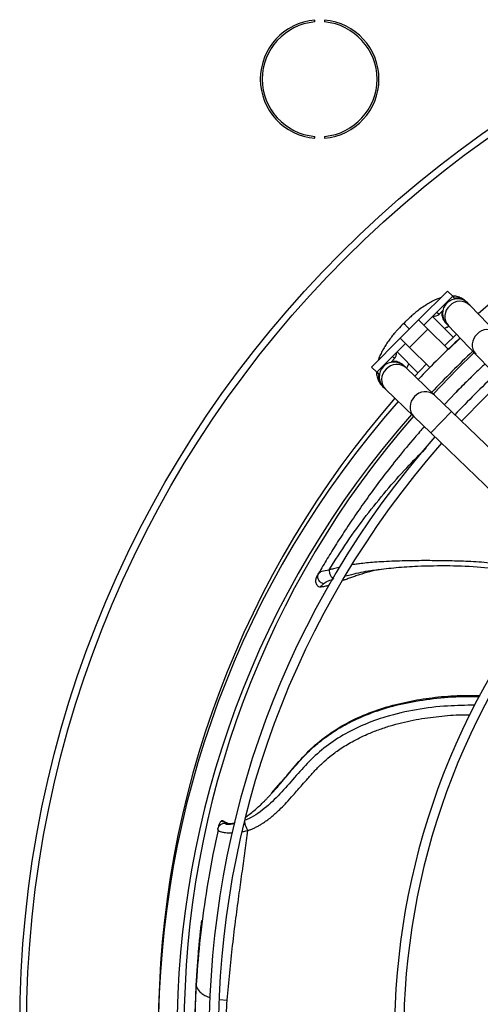
# Model space of a CAD drawing. Units: millimetres. Extents: x 5 to 414, y 3 to 291.
# Drawn here: x 141 to 149, y 242 to 260 of the extents above; entities that cross this region are included whole.
import ezdxf

# ---------------------------------------------------------------- set-up
doc = ezdxf.new("R2010")
doc.units = ezdxf.units.MM

msp = doc.modelspace()

# ---------------------------------------------------------------- linework, layer by layer
at = {"color": 7, "linetype": 'Continuous', "lineweight": 25}
for p, q in [((146.211, 259.554), (146.211, 259.588)), ((146.389, 259.588), (146.389, 259.554)), ((146.211, 257.462), (146.211, 257.495)), ((146.389, 257.495), (146.389, 257.462)), ((148.081, 254.193), (148.599, 254.712)), ((148.693, 254.618), (148.175, 254.099)), ((148.599, 254.712), (148.693, 254.618)), ((148.731, 254.58), (148.693, 254.618)), ((148.717, 254.566), (148.731, 254.58)), ((148.968, 254.491), (148.949, 254.512)), ((148.999, 254.46), (148.968, 254.491)), ((149.491, 253.949), (148.999, 254.46)), ((148.7, 253.88), (148.328, 254.252)), ((148.448, 254.297), (148.516, 254.365)), ((147.751, 253.863), (148.081, 254.193)), ((147.813, 254.131), (147.786, 254.103)), ((147.841, 254.158), (147.814, 254.13)), ((147.824, 254.12), (147.815, 254.129)), ((147.825, 254.119), (147.824, 254.12)), ((148.246, 254.028), (148.081, 254.193)), ((148.565, 254.141), (148.584, 254.121)), ((148.584, 254.121), (148.614, 254.09)), ((148.614, 254.09), (149.106, 253.579)), ((147.916, 253.698), (148.246, 254.028)), ((148.61, 253.664), (148.246, 254.028)), ((148.545, 253.729), (148.76, 253.938)), ((147.232, 253.345), (147.751, 253.863)), ((147.845, 253.769), (147.326, 253.251)), ((147.751, 253.863), (147.916, 253.698)), ((148.615, 253.659), (148.83, 253.866)), ((147.692, 253.616), (148.067, 253.24)), ((147.916, 253.698), (148.28, 253.334)), ((149.106, 253.579), (149.4, 253.274)), ((147.579, 253.428), (147.647, 253.496)), ((147.823, 253.36), (147.803, 253.379)), ((148.01, 253.179), (148.216, 253.398)), ((147.232, 253.345), (147.326, 253.251)), ((147.326, 253.251), (147.364, 253.213)), ((147.364, 253.213), (147.378, 253.227)), ((147.854, 253.33), (147.823, 253.36)), ((148.365, 252.838), (147.854, 253.33)), ((147.432, 252.995), (147.453, 252.976)), ((147.453, 252.976), (147.484, 252.945)), ((147.484, 252.945), (147.995, 252.453)), ((148.67, 252.544), (148.365, 252.838)), ((148.749, 252.887), (148.542, 252.667)), ((153.776, 247.629), (148.67, 252.544)), ((147.995, 252.453), (148.3, 252.16)), ((148.3, 252.16), (153.406, 247.245)), ((146.293, 249.648), (146.271, 249.609)), ((147.337, 249.697), (147.456, 249.713)), ((146.304, 249.386), (146.369, 249.445)), ((145.589, 245.862), (145.431, 245.682)), ((144.478, 245.082), (144.467, 245.033)), ((144.47, 245.045), (144.468, 245.03)), ((144.527, 245.172), (144.532, 245.176)), ((144.527, 245.172), (144.614, 245.147)), ((144.627, 245.143), (144.557, 245.179)), ((144.614, 245.147), (144.605, 245.135)), ((144.64, 245.137), (144.635, 245.14)), ((144.176, 243.388), (144.117, 242.828)), ((144.086, 242.39), (144.075, 242.224))]:
    msp.add_line(p, q, dxfattribs=at)
at = {"color": 8, "linetype": 'Continuous', "lineweight": 25}
for p, q in [((148.41, 254.335), (148.448, 254.297)), ((147.647, 253.496), (147.609, 253.534)), ((148.67, 252.544), (148.3, 252.16)), ((144.614, 245.147), (144.62, 245.144)), ((144.076, 242.224), (144.076, 242.209)), ((144.499, 241.963), (144.638, 241.954))]:
    msp.add_line(p, q, dxfattribs=at)
at = {"color": 7, "linetype": 'Continuous', "lineweight": 25, "flags": 128}
for points in [[(148.343, 252.859), (148.772, 253.305), (149.081, 253.605)], [(148.853, 252.368), (149.263, 252.79), (149.576, 253.091)]]:
    msp.add_lwpolyline(points, dxfattribs=at)
at = {"color": 7, "linetype": 'Continuous', "lineweight": 25}
for radius in [19.724, 19.6]:
    msp.add_circle((160.628, 241.449), radius, dxfattribs=at)
for centre, radius, start, end in [((146.3, 258.525), 1.067, 94.7802, 265.2198), ((146.3, 258.525), 1.067, 274.7802, 85.2198), ((146.3, 258.525), 1.033, 94.9342, 265.0658), ((146.3, 258.525), 1.033, 274.9342, 85.0658), ((160.628, 241.449), 17.229, 48.2354, 131.7646), ((148.776, 254.306), 0.267, 133.9049, 223.9049), ((148.776, 254.306), 0.267, 43.9049, 133.9049), ((148.354, 254.391), 0.133, 262.2264, 315), ((160.628, 241.316), 17.231, 133.2314, 136.7686), ((147.553, 253.59), 0.133, 315, 7.8277), ((160.628, 241.316), 16.898, 133.2181, 136.7819), ((147.638, 253.168), 0.267, 46.0951, 136.0951), ((147.638, 253.168), 0.267, 136.0951, 226.0951), ((160.628, 241.316), 16.317, 133.1936, 136.8064), ((160.628, 241.316), 17.231, 138.5428, 221.4572), ((160.628, 241.449), 17.229, 138.8629, 180), ((160.628, 241.316), 16.898, 138.5911, 221.4089), ((160.628, 241.449), 16.767, 138.9392, 180), ((160.628, 241.316), 16.317, 138.68, 221.32), ((160.628, 241.316), 16.15, 138.7067, 221.2933), ((160.628, 241.316), 12.983, 139.3443, 220.6557), ((160.628, 241.316), 12.817, 139.3866, 220.6134)]:
    msp.add_arc(centre, radius, start, end, dxfattribs=at)
at = {"color": 8, "linetype": 'Continuous', "lineweight": 25}
for centre, start, end in [((148.805, 254.257), 130.8335, 221.3487), ((148.824, 254.276), 46.461, 136.9762), ((149.297, 253.746), 130.8335, 221.3487), ((149.316, 253.765), 46.461, 136.9762), ((147.687, 253.139), 48.6513, 139.1665), ((147.668, 253.12), 133.0238, 223.539), ((148.198, 252.647), 48.6513, 139.1665), ((148.179, 252.628), 133.0238, 223.539)]:
    msp.add_arc(centre, 0.253, start, end, dxfattribs=at)
at = {"color": 7, "linetype": 'Continuous', "lineweight": 25}
for points, knots in [([(148.945, 254.513), (148.927, 254.53), (148.887, 254.568), (148.811, 254.602), (148.744, 254.621), (148.706, 254.621), (148.696, 254.621)], [0, 0, 0, 0, 0.2515046, 0.571529, 0.8782782, 1, 1, 1, 1]), ([(148.476, 254.589), (148.465, 254.586), (148.425, 254.574), (148.355, 254.542), (148.269, 254.496), (148.179, 254.44), (148.094, 254.38), (148.018, 254.32), (147.951, 254.263), (147.893, 254.21), (147.855, 254.173), (147.841, 254.158)], [0, 0, 0, 0, 0.053466, 0.194256, 0.331021, 0.463323, 0.611651, 0.722051, 0.815379, 0.927803, 1, 1, 1, 1]), ([(147.786, 254.103), (147.752, 254.069), (147.706, 254.021), (147.642, 253.948), (147.591, 253.885), (147.535, 253.81), (147.482, 253.732), (147.434, 253.651), (147.393, 253.57), (147.366, 253.508), (147.356, 253.474), (147.354, 253.467)], [0, 0, 0, 0, 0.166836, 0.234302, 0.345495, 0.45938, 0.580402, 0.705661, 0.8346, 0.967171, 1, 1, 1, 1]), ([(147.916, 254.028), (147.896, 254.048), (147.856, 254.088), (147.836, 254.108), (147.825, 254.119)], [0, 0, 0, 0, 0.472663, 1, 1, 1, 1]), ([(148.543, 254.037), (148.545, 254.039), (148.564, 254.05), (148.594, 254.064), (148.616, 254.074), (148.626, 254.078)], [0, 0, 0, 0, 0.065007, 0.568515, 1, 1, 1, 1]), ([(147.868, 253.322), (147.869, 253.325), (147.874, 253.339), (147.887, 253.366), (147.902, 253.392), (147.907, 253.401)], [0, 0, 0, 0, 0.12892, 0.720469, 1, 1, 1, 1]), ([(149.277, 253.401), (149.256, 253.382), (149.152, 253.286), (148.975, 253.115), (148.822, 252.961), (148.749, 252.887)], [0, 0, 0, 0, 0.117481, 0.577672, 1, 1, 1, 1]), ([(147.322, 253.252), (147.322, 253.245), (147.322, 253.212), (147.335, 253.151), (147.368, 253.076), (147.401, 253.024), (147.426, 253.003), (147.43, 252.999)], [0, 0, 0, 0, 0.077746, 0.37328, 0.659203, 0.945981, 1, 1, 1, 1]), ([(149.03, 253.165), (148.963, 253.101), (148.871, 253.011), (148.782, 252.919), (148.757, 252.893)], [0, 0, 0, 0, 0.718903, 1, 1, 1, 1]), ([(148.183, 252.273), (148.126, 252.208), (147.966, 252.029), (147.719, 251.728), (147.446, 251.381), (147.204, 251.054), (146.984, 250.743), (146.787, 250.451), (146.605, 250.17), (146.438, 249.9), (146.334, 249.722), (146.282, 249.634)], [0, 0, 0, 0, 0.084068, 0.234786, 0.371569, 0.500825, 0.612377, 0.719631, 0.818734, 0.910668, 1, 1, 1, 1]), ([(146.282, 249.634), (146.297, 249.647), (146.329, 249.676), (146.422, 249.689), (146.471, 249.696)], [0, 0, 0, 0, 0.475864, 1, 1, 1, 1]), ([(146.471, 249.696), (146.472, 249.68), (146.472, 249.654), (146.483, 249.62), (146.494, 249.595), (146.508, 249.572), (146.529, 249.547), (146.546, 249.537), (146.558, 249.531)], [0, 0, 0, 0, 0.2394012, 0.368562, 0.5005081, 0.6323794, 0.7613256, 1, 1, 1, 1]), ([(147.362, 249.701), (147.307, 249.688), (147.186, 249.659), (147.044, 249.616), (146.93, 249.578), (146.852, 249.551), (146.781, 249.525), (146.738, 249.51), (146.72, 249.503)], [0, 0, 0, 0, 0.235831, 0.524147, 0.650814, 0.777792, 0.905139, 1, 1, 1, 1]), ([(147.32, 249.697), (147.439, 249.712), (147.679, 249.741), (148.126, 249.768), (148.634, 249.776), (149.193, 249.754), (149.729, 249.686), (150.183, 249.602), (150.455, 249.524), (150.559, 249.494)], [0, 0, 0, 0, 0.112583, 0.228522, 0.405772, 0.577481, 0.741789, 0.900322, 1, 1, 1, 1]), ([(146.244, 249.567), (146.24, 249.559), (146.231, 249.541), (146.225, 249.511), (146.226, 249.479), (146.236, 249.447), (146.252, 249.419), (146.267, 249.406), (146.274, 249.399)], [0, 0, 0, 0, 0.15136, 0.315508, 0.489419, 0.668612, 0.847719, 1, 1, 1, 1]), ([(146.282, 249.634), (146.273, 249.619), (146.259, 249.594), (146.247, 249.573), (146.243, 249.566), (146.244, 249.568), (146.244, 249.568)], [0, 0, 0, 0, 0.445656, 0.725711, 0.934388, 1, 1, 1, 1]), ([(146.369, 249.445), (146.361, 249.448), (146.342, 249.454), (146.317, 249.471), (146.294, 249.493), (146.277, 249.521), (146.267, 249.551), (146.266, 249.582), (146.27, 249.61), (146.278, 249.626), (146.282, 249.634)], [0, 0, 0, 0, 0.113215, 0.235958, 0.365991, 0.5, 0.634009, 0.764042, 0.886785, 1, 1, 1, 1]), ([(146.304, 249.386), (146.291, 249.388), (146.279, 249.391), (146.274, 249.399), (146.274, 249.399)], [0, 0, 0, 0, 0.972995, 1, 1, 1, 1]), ([(146.47, 249.417), (146.469, 249.417), (146.459, 249.414), (146.438, 249.407), (146.405, 249.399), (146.354, 249.387), (146.324, 249.386), (146.304, 249.386)], [0, 0, 0, 0, 0.008601, 0.150993, 0.326057, 0.534256, 1, 1, 1, 1]), ([(145.6, 245.862), (145.641, 245.91), (145.773, 246.066), (145.988, 246.328), (146.294, 246.62), (146.647, 246.866), (147.036, 247.066), (147.452, 247.219), (147.884, 247.329), (148.325, 247.4), (148.761, 247.439), (149.05, 247.437), (149.188, 247.435)], [0, 0, 0, 0, 0.04797, 0.154672, 0.261237, 0.3678, 0.474391, 0.581014, 0.687663, 0.794331, 0.90101, 1, 1, 1, 1]), ([(144.968, 245.246), (144.99, 245.261), (145.041, 245.297), (145.126, 245.365), (145.197, 245.429), (145.247, 245.476), (145.276, 245.504), (145.307, 245.535), (145.34, 245.569), (145.377, 245.607), (145.408, 245.641), (145.428, 245.662), (145.435, 245.67)], [0, 0, 0, 0, 0.132754, 0.319885, 0.526401, 0.581291, 0.642719, 0.710669, 0.785126, 0.866068, 0.953467, 1, 1, 1, 1]), ([(144.467, 245.033), (144.472, 245.048), (144.482, 245.077), (144.516, 245.112), (144.559, 245.134), (144.59, 245.135), (144.605, 245.135)], [0, 0, 0, 0, 0.245996, 0.505281, 0.761673, 1, 1, 1, 1]), ([(144.527, 245.172), (144.516, 245.159), (144.494, 245.132), (144.484, 245.099), (144.478, 245.082)], [0, 0, 0, 0, 0.478658, 1, 1, 1, 1]), ([(144.558, 245.179), (144.557, 245.179), (144.554, 245.18), (144.548, 245.181), (144.539, 245.18), (144.535, 245.177), (144.532, 245.176)], [0, 0, 0, 0, 0.0776, 0.370601, 0.668832, 1, 1, 1, 1]), ([(144.62, 245.144), (144.624, 245.142), (144.635, 245.136), (144.654, 245.131), (144.677, 245.128), (144.703, 245.129), (144.733, 245.134), (144.76, 245.14), (144.775, 245.146), (144.779, 245.147)], [0, 0, 0, 0, 0.12556, 0.291194, 0.444356, 0.585105, 0.781632, 0.947603, 1, 1, 1, 1]), ([(144.951, 245.184), (144.951, 245.179), (144.949, 245.171), (144.95, 245.152), (144.953, 245.129), (144.961, 245.103), (144.971, 245.076), (144.983, 245.049), (144.996, 245.025), (145.005, 245.011), (145.01, 245.004)], [0, 0, 0, 0, 0.114972, 0.238126, 0.367412, 0.499996, 0.632581, 0.761868, 0.885025, 1, 1, 1, 1]), ([(144.476, 245.015), (144.443, 244.867), (144.349, 244.447), (144.238, 243.767), (144.133, 242.973), (144.094, 242.451), (144.075, 242.19)], [0, 0, 0, 0, 0.154127, 0.436157, 0.718071, 1, 1, 1, 1]), ([(144.638, 241.954), (144.652, 242.118), (144.681, 242.446), (144.733, 242.937), (144.792, 243.415), (144.851, 243.861), (144.909, 244.267), (144.962, 244.641), (144.994, 244.884), (145.01, 245.004)], [0, 0, 0, 0, 0.1606025, 0.3212602, 0.4819238, 0.630528, 0.7597137, 0.8814913, 1, 1, 1, 1]), ([(144.174, 243.381), (144.164, 243.3), (144.144, 243.125), (144.117, 242.847), (144.093, 242.537), (144.082, 242.321), (144.076, 242.209)], [0, 0, 0, 0, 0.204351, 0.439534, 0.709874, 1, 1, 1, 1]), ([(144.075, 242.224), (144.07, 242.109), (144.058, 241.857), (144.051, 241.451), (144.05, 241.051), (144.06, 240.788), (144.064, 240.678)], [0, 0, 0, 0, 0.221763, 0.483787, 0.786055, 1, 1, 1, 1])]:
    msp.add_open_spline(points, degree=3, knots=knots, dxfattribs=at)
at = {"color": 8, "linetype": 'Continuous', "lineweight": 25}
for points, knots in [([(148.946, 254.514), (148.933, 254.525), (148.908, 254.549), (148.86, 254.572), (148.809, 254.584), (148.764, 254.588), (148.738, 254.58), (148.729, 254.578)], [0, 0, 0, 0, 0.216667, 0.446555, 0.669331, 0.884992, 1, 1, 1, 1]), ([(148.505, 254.354), (148.503, 254.345), (148.491, 254.306), (148.505, 254.233), (148.536, 254.175), (148.559, 254.147), (148.563, 254.143), (148.564, 254.142)], [0, 0, 0, 0, 0.116246, 0.524338, 0.921254, 0.976972, 1, 1, 1, 1]), ([(147.8, 253.382), (147.799, 253.382), (147.796, 253.386), (147.769, 253.408), (147.711, 253.439), (147.638, 253.453), (147.599, 253.441), (147.59, 253.439)], [0, 0, 0, 0, 0.0088287, 0.0653615, 0.4680428, 0.8820648, 1, 1, 1, 1]), ([(147.366, 253.214), (147.363, 253.205), (147.356, 253.18), (147.36, 253.135), (147.372, 253.084), (147.396, 253.036), (147.42, 253.009), (147.432, 252.996)], [0, 0, 0, 0, 0.111476, 0.325238, 0.546053, 0.773918, 1, 1, 1, 1]), ([(146.471, 249.696), (146.579, 249.865), (146.794, 250.203), (147.138, 250.676), (147.496, 251.121), (147.854, 251.526), (148.098, 251.771), (148.215, 251.887)], [0, 0, 0, 0, 0.202094, 0.405218, 0.609198, 0.813942, 1, 1, 1, 1]), ([(150.626, 249.575), (150.619, 249.577), (150.546, 249.599), (150.46, 249.62), (150.368, 249.643), (150.33, 249.652), (150.295, 249.66), (150.261, 249.668), (150.229, 249.675), (150.198, 249.682), (150.081, 249.707), (149.896, 249.744), (149.624, 249.787), (149.322, 249.824), (148.99, 249.847), (148.659, 249.856), (148.353, 249.861), (148.081, 249.861), (147.842, 249.857), (147.642, 249.851), (147.461, 249.843), (147.292, 249.832), (147.147, 249.82), (147.03, 249.807), (146.944, 249.795), (146.898, 249.787), (146.881, 249.784)], [0, 0, 0, 0, 0.005671, 0.059249, 0.069887, 0.080015, 0.089633, 0.098742, 0.10734, 0.115429, 0.123008, 0.201712, 0.26406, 0.339664, 0.440559, 0.526357, 0.600804, 0.680951, 0.739762, 0.787921, 0.838471, 0.883917, 0.924156, 0.95913, 0.984124, 1, 1, 1, 1]), ([(146.669, 249.743), (146.653, 249.739), (146.604, 249.728), (146.538, 249.712), (146.49, 249.701), (146.471, 249.696)], [0, 0, 0, 0, 0.244351, 0.701513, 1, 1, 1, 1]), ([(146.767, 249.586), (146.804, 249.595), (146.943, 249.633), (147.138, 249.673), (147.299, 249.693), (147.337, 249.697)], [0, 0, 0, 0, 0.21302, 0.815048, 1, 1, 1, 1]), ([(146.369, 249.445), (146.389, 249.461), (146.425, 249.49), (146.501, 249.513), (146.535, 249.523)], [0, 0, 0, 0, 0.551519, 1, 1, 1, 1]), ([(145.435, 245.67), (145.442, 245.677), (145.452, 245.688), (145.473, 245.712), (145.506, 245.748), (145.6, 245.857), (145.726, 246.008), (145.869, 246.176), (145.984, 246.305), (146.087, 246.411), (146.189, 246.507), (146.316, 246.615), (146.49, 246.746), (146.74, 246.902), (147.063, 247.061), (147.459, 247.206), (147.916, 247.32), (148.42, 247.393), (148.846, 247.423), (149.101, 247.417), (149.177, 247.415)], [0, 0, 0, 0, 0.00725, 0.010797, 0.022573, 0.04211, 0.113384, 0.164345, 0.202348, 0.238026, 0.271352, 0.302288, 0.35673, 0.42539, 0.508247, 0.605276, 0.712804, 0.827485, 0.949318, 1, 1, 1, 1]), ([(149.089, 247.259), (148.927, 247.257), (148.576, 247.253), (148.038, 247.188), (147.531, 247.072), (147.088, 246.914), (146.712, 246.726), (146.368, 246.492), (146.074, 246.217), (145.816, 245.921), (145.559, 245.629), (145.322, 245.404), (145.113, 245.258), (145.005, 245.208), (144.951, 245.184)], [0, 0, 0, 0, 0.098013, 0.212053, 0.326568, 0.412861, 0.49946, 0.586239, 0.672851, 0.757508, 0.840467, 0.921529, 0.961252, 1, 1, 1, 1]), ([(145.01, 245.004), (145.028, 245.011), (145.065, 245.024), (145.121, 245.048), (145.178, 245.077), (145.234, 245.108), (145.298, 245.149), (145.369, 245.199), (145.446, 245.26), (145.525, 245.329), (145.611, 245.411), (145.713, 245.517), (145.84, 245.658), (145.967, 245.805), (146.075, 245.929), (146.151, 246.014), (146.215, 246.084), (146.28, 246.151), (146.369, 246.237), (146.493, 246.344), (146.67, 246.476), (146.893, 246.613), (147.129, 246.729), (147.359, 246.821), (147.566, 246.889), (147.773, 246.945), (147.981, 246.991), (148.188, 247.027), (148.462, 247.063), (148.734, 247.088), (148.937, 247.088), (149.003, 247.088)], [0, 0, 0, 0, 0.012452, 0.025482, 0.03907, 0.053197, 0.066354, 0.087209, 0.108181, 0.128781, 0.153829, 0.183817, 0.223674, 0.277142, 0.31104, 0.332917, 0.35321, 0.374406, 0.395526, 0.435011, 0.48291, 0.539243, 0.604088, 0.65046, 0.696204, 0.741316, 0.785785, 0.829605, 0.872764, 0.958758, 1, 1, 1, 1]), ([(144.605, 245.135), (144.606, 245.13), (144.609, 245.118), (144.678, 245.117), (144.747, 245.129), (144.776, 245.134)], [0, 0, 0, 0, 0.362422, 0.732862, 1, 1, 1, 1]), ([(144.637, 245.134), (144.636, 245.135), (144.635, 245.137), (144.631, 245.141), (144.624, 245.145), (144.618, 245.146), (144.614, 245.147)], [0, 0, 0, 0, 0.116143, 0.348569, 0.576337, 1, 1, 1, 1]), ([(144.731, 244.957), (144.729, 244.957), (144.705, 244.956), (144.662, 244.957), (144.598, 244.961), (144.54, 244.972), (144.478, 244.994), (144.471, 245.018), (144.467, 245.033)], [0, 0, 0, 0, 0.01552, 0.142632, 0.282504, 0.471185, 0.653963, 1, 1, 1, 1]), ([(145.01, 245.004), (144.989, 244.998), (144.956, 244.988), (144.923, 244.982), (144.91, 244.979)], [0, 0, 0, 0, 0.614391, 1, 1, 1, 1]), ([(144.076, 242.209), (144.074, 242.165), (144.07, 242.074), (144.064, 241.935), (144.06, 241.787), (144.056, 241.632), (144.054, 241.469), (144.053, 241.298), (144.054, 241.09), (144.057, 240.879), (144.062, 240.727), (144.064, 240.666)], [0, 0, 0, 0, 0.084354, 0.173999, 0.268933, 0.369158, 0.474677, 0.585496, 0.701621, 0.879809, 1, 1, 1, 1]), ([(144.076, 242.209), (144.092, 242.174), (144.116, 242.12), (144.197, 242.058), (144.264, 242.021), (144.314, 242.004), (144.334, 241.998)], [0, 0, 0, 0, 0.415087, 0.634817, 0.856276, 1, 1, 1, 1]), ([(144.548, 239.943), (144.553, 240.265), (144.563, 240.938), (144.612, 241.605), (144.638, 241.954)], [0, 0, 0, 0, 0.476911, 1, 1, 1, 1])]:
    msp.add_open_spline(points, degree=3, knots=knots, dxfattribs=at)

doc.saveas('drawing.dxf')
